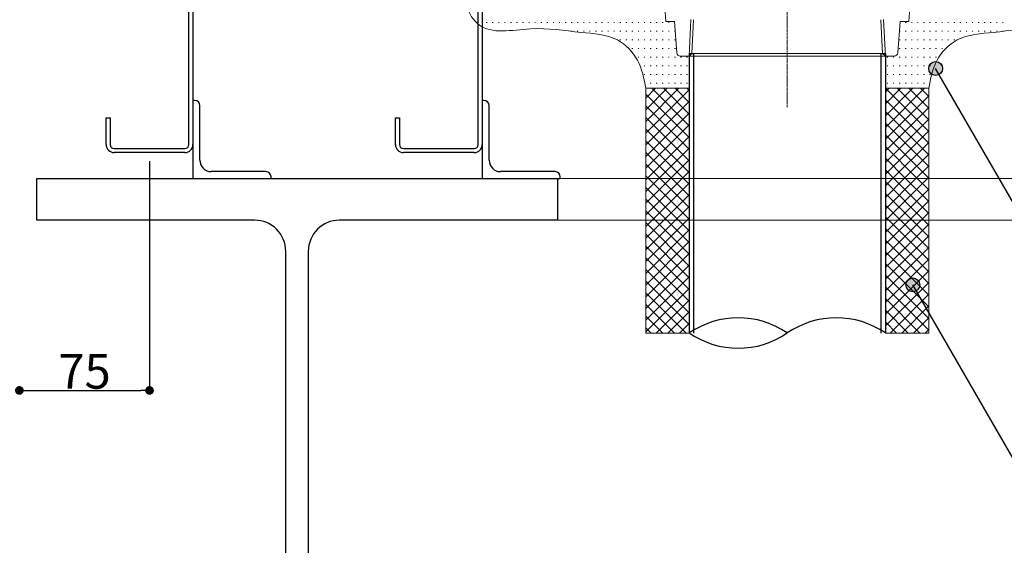
# Model space of a CAD drawing. Units: millimetres. Extents: x 0 to 2760, y 0 to 1910.
# Drawn here: x 830 to 1398, y 424 to 727 of the extents above; entities that cross this region are included whole.
import ezdxf

# ---------------------------------------------------------------- set-up
doc = ezdxf.new("R2010")
doc.units = ezdxf.units.MM
doc.linetypes.add('CENTER', pattern=[2, 1.25, -0.25, 0.25, -0.25])
doc.layers.get('0').update_dxf_attribs({"plot": 0})
for name, color, linetype, lineweight in [('HATCH', 9, 'Continuous', 9), ('L-2', 7, 'Continuous', 20), ('L-5', 2, 'CENTER', 20)]:
    doc.layers.add(name, color=color, linetype=linetype, lineweight=lineweight)
for name, color, linetype in [('KANAMONO', 5, 'Continuous'), ('MOJI', 7, 'Continuous'), ('SUNPO', 7, 'Continuous'), ('TEKKOTU', 7, 'Continuous')]:
    doc.layers.add(name, color=color, linetype=linetype)
doc.styles.add('MSゴシック', font='txt')

# ---------------------------------------------------------------- blocks, each defined once
blk = doc.blocks.new('_DOT')
at = {"color": 0, "linetype": 'ByBlock'}
blk.add_line((-0.5, 0), (-1, 0), dxfattribs=at)
at = {"color": 0, "linetype": 'ByBlock', "const_width": 0.5}
blk.add_lwpolyline([(-0.25, 0, 1), (0.25, 0, 1)], format="xyb", close=True, dxfattribs=at)

msp = doc.modelspace()

# ---------------------------------------------------------------- hatches: boundary and pattern name
at = {"layer": 'MOJI'}
h = msp.add_hatch(color=256, dxfattribs=at)
edge = h.paths.add_edge_path()
edge.add_arc((1358.01, 698.43), 4, 0, 360)
h = msp.add_hatch(color=256, dxfattribs=at)
edge = h.paths.add_edge_path()
edge.add_arc((1344.85, 573.68), 4, 0, 360)

# ---------------------------------------------------------------- linework, layer by layer
at = {"layer": 'HATCH', "linetype": 'Continuous'}
for p, q in [((1099, 725), (1099.5, 725)), ((1102.5, 725), (1103, 725)), ((1106, 725), (1106.5, 725)), ((1109.5, 725), (1110, 725)), ((1113, 725), (1113.5, 725)), ((1116.5, 725), (1117, 725)), ((1120, 725), (1120.5, 725)), ((1123.5, 725), (1124, 725)), ((1127, 725), (1127.5, 725)), ((1130.5, 725), (1131, 725)), ((1134, 725), (1134.5, 725)), ((1137.5, 725), (1138, 725)), ((1141, 725), (1141.5, 725)), ((1144.5, 725), (1145, 725)), ((1148, 725), (1148.5, 725)), ((1151.5, 725), (1152, 725)), ((1155, 725), (1155.5, 725)), ((1158.5, 725), (1159, 725)), ((1162, 725), (1162.5, 725)), ((1165.5, 725), (1166, 725)), ((1169, 725), (1169.5, 725)), ((1172.5, 725), (1173, 725)), ((1176, 725), (1176.5, 725)), ((1179.5, 725), (1180, 725)), ((1183, 725), (1183.5, 725)), ((1186.5, 725), (1187, 725)), ((1190, 725), (1190.5, 725)), ((1193.5, 725), (1194, 725)), ((1197, 725), (1197.5, 725)), ((1200.5, 725), (1201, 725)), ((1204, 725), (1204.5, 725)), ((1207.5, 725), (1207.54, 725)), ((1337.45, 725), (1337.5, 725)), ((1340.5, 725), (1341, 725)), ((1344, 725), (1344.5, 725)), ((1347.5, 725), (1348, 725)), ((1351, 725), (1351.5, 725)), ((1354.5, 725), (1355, 725)), ((1358, 725), (1358.5, 725)), ((1361.5, 725), (1362, 725)), ((1365, 725), (1365.5, 725)), ((1368.5, 725), (1369, 725)), ((1372, 725), (1372.5, 725)), ((1375.5, 725), (1376, 725)), ((1379, 725), (1379.5, 725)), ((1382.5, 725), (1383, 725)), ((1386, 725), (1386.5, 725)), ((1389.5, 725), (1390, 725)), ((1393, 725), (1393.5, 725)), ((1396.5, 725), (1397, 725)), ((1148, 720), (1148.5, 720)), ((1151.5, 720), (1152, 720)), ((1155, 720), (1155.5, 720)), ((1158.5, 720), (1159, 720)), ((1162, 720), (1162.5, 720)), ((1165.5, 720), (1166, 720)), ((1169, 720), (1169.5, 720)), ((1172.5, 720), (1173, 720)), ((1176, 720), (1176.5, 720)), ((1176, 715), (1176.5, 715)), ((1179.5, 720), (1180, 720)), ((1179.5, 715), (1180, 715)), ((1183, 720), (1183.5, 720)), ((1183, 715), (1183.5, 715)), ((1186.5, 720), (1187, 720)), ((1186.5, 715), (1187, 715)), ((1190, 720), (1190.5, 720)), ((1190, 715), (1190.5, 715)), ((1193.5, 720), (1194, 720)), ((1193.5, 715), (1194, 715)), ((1197, 720), (1197.5, 720)), ((1197, 715), (1197.5, 715)), ((1200.5, 720), (1201, 720)), ((1200.5, 715), (1201, 715)), ((1204, 720), (1204.5, 720)), ((1204, 715), (1204.5, 715)), ((1207.5, 720), (1207.92, 720)), ((1207.5, 715), (1208, 715)), ((1337, 715), (1337.5, 715)), ((1337.08, 720), (1337.5, 720)), ((1340.5, 720), (1341, 720)), ((1340.5, 715), (1341, 715)), ((1344, 720), (1344.5, 720)), ((1344, 715), (1344.5, 715)), ((1347.5, 720), (1348, 720)), ((1347.5, 715), (1348, 715)), ((1351, 720), (1351.5, 720)), ((1351, 715), (1351.5, 715)), ((1354.5, 720), (1355, 720)), ((1354.5, 715), (1355, 715)), ((1358, 720), (1358.5, 720)), ((1358, 715), (1358.5, 715)), ((1361.5, 720), (1362, 720)), ((1361.5, 715), (1362, 715)), ((1365, 720), (1365.5, 720)), ((1365, 715), (1365.5, 715)), ((1368.5, 720), (1369, 720)), ((1368.5, 715), (1369, 715)), ((1372, 720), (1372.5, 720)), ((1375.5, 720), (1376, 720)), ((1379, 720), (1379.5, 720)), ((1382.5, 720), (1383, 720)), ((1386, 720), (1386.5, 720)), ((1389.5, 720), (1390, 720)), ((1393, 720), (1393.5, 720)), ((1396.5, 720), (1397, 720)), ((1183, 710), (1183.5, 710)), ((1186.5, 710), (1187, 710)), ((1190, 710), (1190.5, 710)), ((1193.5, 710), (1194, 710)), ((1197, 710), (1197.5, 710)), ((1200.5, 710), (1201, 710)), ((1204, 710), (1204.5, 710)), ((1207.5, 710), (1208, 710)), ((1337, 710), (1337.5, 710)), ((1340.5, 710), (1341, 710)), ((1344, 710), (1344.5, 710)), ((1347.5, 710), (1348, 710)), ((1351, 710), (1351.5, 710)), ((1354.5, 710), (1355, 710)), ((1358, 710), (1358.5, 710)), ((1361.5, 710), (1362, 710)), ((1186.5, 705), (1187, 705)), ((1190, 705), (1190.5, 705)), ((1193.5, 705), (1194, 705)), ((1197, 705), (1197.5, 705)), ((1200.5, 705), (1201, 705)), ((1204, 705), (1204.5, 705)), ((1207.5, 705), (1208, 705)), ((1211, 705), (1211.5, 705)), ((1214.5, 705), (1215, 705)), ((1330, 705), (1330.5, 705)), ((1333.5, 705), (1334, 705)), ((1337, 705), (1337.5, 705)), ((1340.5, 705), (1341, 705)), ((1344, 705), (1344.5, 705)), ((1347.5, 705), (1348, 705)), ((1351, 705), (1351.5, 705)), ((1354.5, 705), (1355, 705)), ((1358, 705), (1358.5, 705)), ((1190, 700), (1190.5, 700)), ((1193.5, 700), (1194, 700)), ((1197, 700), (1197.5, 700)), ((1200.5, 700), (1201, 700)), ((1204, 700), (1204.5, 700)), ((1207.5, 700), (1208, 700)), ((1211, 700), (1211.5, 700)), ((1214.5, 700), (1215, 700)), ((1330, 700), (1330.5, 700)), ((1333.5, 700), (1334, 700)), ((1337, 700), (1337.5, 700)), ((1340.5, 700), (1341, 700)), ((1344, 700), (1344.5, 700)), ((1347.5, 700), (1348, 700)), ((1351, 700), (1351.5, 700)), ((1354.5, 700), (1355, 700)), ((1190, 695), (1190.5, 695)), ((1193.5, 695), (1194, 695)), ((1197, 695), (1197.5, 695)), ((1200.5, 695), (1201, 695)), ((1204, 695), (1204.5, 695)), ((1207.5, 695), (1208, 695)), ((1211, 695), (1211.5, 695)), ((1214.5, 695), (1215, 695)), ((1330, 695), (1330.5, 695)), ((1333.5, 695), (1334, 695)), ((1337, 695), (1337.5, 695)), ((1340.5, 695), (1341, 695)), ((1344, 695), (1344.5, 695)), ((1347.5, 695), (1348, 695)), ((1351, 695), (1351.5, 695)), ((1354.5, 695), (1355, 695)), ((1190.4, 690), (1190.5, 690)), ((1190.98, 681.39), (1196.59, 687)), ((1190.98, 674.65), (1203.33, 687)), ((1190.98, 667.92), (1210.06, 687)), ((1193.5, 690), (1194, 690)), ((1215.98, 665.41), (1194.4, 687)), ((1197, 690), (1197.5, 690)), ((1200.5, 690), (1201, 690)), ((1215.98, 672.15), (1201.14, 687)), ((1204, 690), (1204.5, 690)), ((1207.5, 690), (1208, 690)), ((1215.98, 678.88), (1207.87, 687)), ((1211, 690), (1211.5, 690)), ((1214.5, 690), (1215, 690)), ((1215.98, 685.62), (1214.61, 687)), ((1329.01, 684.71), (1331.3, 687)), ((1329.01, 677.98), (1338.03, 687)), ((1329.01, 671.24), (1344.77, 687)), ((1329.01, 664.51), (1351.5, 687)), ((1354.01, 662.09), (1329.1, 687)), ((1330, 690), (1330.5, 690)), ((1333.5, 690), (1334, 690)), ((1354.01, 668.82), (1335.84, 687)), ((1337, 690), (1337.5, 690)), ((1340.5, 690), (1341, 690)), ((1354.01, 675.56), (1342.58, 687)), ((1344, 690), (1344.5, 690)), ((1347.5, 690), (1348, 690)), ((1354.01, 682.29), (1349.31, 687)), ((1351, 690), (1351.5, 690)), ((1354.5, 690), (1354.6, 690)), ((1190.98, 661.18), (1215.98, 686.18)), ((1215.98, 658.68), (1190.98, 683.68)), ((1329.01, 657.77), (1354.01, 682.77)), ((1190.98, 654.45), (1215.98, 679.45)), ((1215.98, 651.94), (1190.98, 676.94)), ((1354.01, 655.35), (1329.01, 680.35)), ((1329.01, 651.04), (1354.01, 676.04)), ((1190.98, 647.71), (1215.98, 672.71)), ((1215.98, 645.21), (1190.98, 670.21)), ((1354.01, 648.62), (1329.01, 673.62)), ((1190.98, 640.98), (1215.98, 665.98)), ((1329.01, 644.3), (1354.01, 669.3)), ((1354.01, 641.88), (1329.01, 666.88)), ((1215.98, 638.47), (1190.98, 663.47)), ((1191.74, 635), (1215.98, 659.24)), ((1329.01, 637.57), (1354.01, 662.57)), ((1354.01, 635.15), (1329.01, 660.15)), ((1212.72, 635), (1190.98, 656.74)), ((1198.48, 635), (1215.98, 652.51)), ((1347.43, 635), (1329.01, 653.41)), ((1333.18, 635), (1354.01, 655.83)), ((1205.99, 635), (1190.98, 650)), ((1339.92, 635), (1354.01, 649.1)), ((1199.25, 635), (1190.98, 643.27)), ((1205.21, 635), (1215.98, 645.77)), ((1340.69, 635), (1329.01, 646.68)), ((1346.65, 635), (1354.01, 642.36)), ((1192.52, 635), (1190.98, 636.53)), ((1211.95, 635), (1215.98, 639.04)), ((1333.96, 635), (1329.01, 639.94)), ((1353.39, 635), (1354.01, 635.63)), ((1190.98, 634.24), (1191.74, 635)), ((1190.98, 627.51), (1198.48, 635)), ((1190.98, 620.77), (1205.21, 635)), ((1190.98, 614.04), (1211.95, 635)), ((1215.98, 611.53), (1192.52, 635)), ((1194.68, 611), (1215.98, 632.3)), ((1215.98, 618.27), (1199.25, 635)), ((1215.98, 625), (1205.99, 635)), ((1215.98, 631.74), (1212.72, 635)), ((1329.01, 630.83), (1333.18, 635)), ((1329.01, 624.1), (1339.92, 635)), ((1329.01, 617.36), (1346.65, 635)), ((1351.22, 611), (1329.01, 633.21)), ((1329.39, 611), (1353.39, 635)), ((1354.01, 614.94), (1333.96, 635)), ((1354.01, 621.68), (1340.69, 635)), ((1354.01, 628.41), (1347.43, 635)), ((1209.78, 611), (1190.98, 629.8)), ((1201.42, 611), (1215.98, 625.57)), ((1344.49, 611), (1329.01, 626.47)), ((1336.12, 611), (1354.01, 628.89)), ((1203.05, 611), (1190.98, 623.06)), ((1208.15, 611), (1215.98, 618.83)), ((1337.75, 611), (1329.01, 619.74)), ((1342.86, 611), (1354.01, 622.16)), ((1196.31, 611), (1190.98, 616.33)), ((1331.01, 611), (1329.01, 613)), ((1349.59, 611), (1354.01, 615.42)), ((1190.98, 607.3), (1194.68, 611)), ((1190.98, 600.57), (1201.42, 611)), ((1190.98, 593.83), (1208.15, 611)), ((1190.98, 587.1), (1214.89, 611)), ((1215.98, 584.59), (1190.98, 609.59)), ((1215.98, 591.33), (1196.31, 611)), ((1215.98, 598.06), (1203.05, 611)), ((1215.98, 604.8), (1209.78, 611)), ((1214.89, 611), (1215.98, 612.1)), ((1329.01, 610.63), (1329.39, 611)), ((1329.01, 603.89), (1336.12, 611)), ((1329.01, 597.16), (1342.86, 611)), ((1329.01, 590.42), (1349.59, 611)), ((1329.01, 583.69), (1354.01, 608.69)), ((1354.01, 588), (1331.01, 611)), ((1354.01, 594.74), (1337.75, 611)), ((1354.01, 601.47), (1344.49, 611)), ((1354.01, 608.21), (1351.22, 611)), ((1190.98, 580.36), (1215.98, 605.36)), ((1215.98, 577.86), (1190.98, 602.86)), ((1354.01, 581.27), (1329.01, 606.27)), ((1329.01, 576.95), (1354.01, 601.95)), ((1190.98, 573.63), (1215.98, 598.63)), ((1215.98, 571.12), (1190.98, 596.12)), ((1354.01, 574.53), (1329.01, 599.53)), ((1190.98, 566.89), (1215.98, 591.89)), ((1329.01, 570.22), (1354.01, 595.22)), ((1354.01, 567.8), (1329.01, 592.8)), ((1215.98, 564.39), (1190.98, 589.39)), ((1190.98, 560.15), (1215.98, 585.15)), ((1329.01, 563.48), (1354.01, 588.48)), ((1354.01, 561.06), (1329.01, 586.06)), ((1215.98, 557.65), (1190.98, 582.65)), ((1329.01, 556.75), (1354.01, 581.75)), ((1354.01, 554.33), (1329.01, 579.33)), ((1190.98, 553.42), (1215.98, 578.42)), ((1215.98, 550.92), (1190.98, 575.92)), ((1329.01, 550.01), (1354.01, 575.01)), ((1190.98, 546.68), (1215.98, 571.68)), ((1214.19, 545.97), (1190.98, 569.18)), ((1354.01, 547.59), (1329.01, 572.59)), ((1331.71, 545.97), (1354.01, 568.28)), ((1207.45, 545.97), (1190.98, 562.45)), ((1197.01, 545.97), (1215.98, 564.95)), ((1348.89, 545.97), (1329.01, 565.85)), ((1203.74, 545.97), (1215.98, 558.21)), ((1342.16, 545.97), (1329.01, 559.12)), ((1338.45, 545.97), (1354.01, 561.54)), ((1200.72, 545.97), (1190.98, 555.71)), ((1210.48, 545.97), (1215.98, 551.48)), ((1335.42, 545.97), (1329.01, 552.38)), ((1345.18, 545.97), (1354.01, 554.8)), ((1193.98, 545.97), (1190.98, 548.98)), ((1351.92, 545.97), (1354.01, 548.07))]:
    msp.add_line(p, q, dxfattribs=at)
at = {"layer": 'HATCH'}
for p, q in [((1190.98, 687), (1215.98, 687)), ((1190.98, 687), (1190.98, 545.97)), ((1354.01, 687), (1329.01, 687)), ((1354.01, 687), (1354.01, 545.97)), ((1190.98, 545.97), (1215.98, 545.97)), ((1215.98, 545.97), (1215.98, 545.97)), ((1354.01, 545.97), (1329.01, 545.97)), ((1329.01, 545.97), (1329.01, 545.97))]:
    msp.add_line(p, q, dxfattribs=at)
for points in [[(1088.42, 747.7), (1088.11, 746.97), (1084.89, 739.29), (1093.22, 715.57), (1125.34, 723.55), (1150.58, 719.04), (1174.07, 717.91), (1187.81, 703.68), (1189.91, 692.63), (1190.98, 687)], [(1456.58, 747.7), (1456.88, 746.97), (1460.11, 739.29), (1451.78, 715.57), (1419.66, 723.55), (1394.41, 719.04), (1370.93, 717.91), (1357.19, 703.68), (1355.09, 692.63), (1354.01, 687)]]:
    msp.add_open_spline(points, degree=3, knots=[0, 0, 0, 0, 2.378347, 24.991586, 55.15927, 84.490691, 105.847487, 122.196291, 139.181552, 139.181552, 139.181552, 139.181552], dxfattribs=at)
at = {"layer": 'KANAMONO'}
for p, q in [((927.7, 654.6), (927.7, 745.4)), ((930, 745.4), (930, 654.6)), ((1094.41, 654.6), (1094.41, 745.4)), ((1096.71, 745.4), (1096.71, 654.6)), ((1215.98, 706.8), (1215.98, 545.97)), ((1218.5, 706.8), (1215.98, 706.8)), ((1218.5, 706.8), (1218.5, 545.97)), ((1326.5, 706.8), (1326.5, 545.97)), ((1329.01, 706.8), (1326.5, 706.8)), ((1329.01, 706.8), (1329.01, 545.97)), ((880, 654.6), (880, 670)), ((880, 670), (882.3, 670)), ((882.3, 670), (882.3, 654.6)), ((1046.71, 654.6), (1046.71, 670)), ((1046.71, 670), (1049.01, 670)), ((1049.01, 670), (1049.01, 654.6)), ((884.6, 652.3), (925.4, 652.3)), ((925.4, 650), (884.6, 650)), ((1051.31, 652.3), (1092.11, 652.3)), ((1092.11, 650), (1051.31, 650))]:
    msp.add_line(p, q, dxfattribs=at)
at = {"layer": 'KANAMONO', "ltscale": 20}
for p, q in [((931, 680), (930, 680)), ((930, 680), (930, 635)), ((934, 645.5), (934, 677)), ((1097.71, 680), (1096.71, 680)), ((1096.71, 680), (1096.71, 635)), ((1100.71, 645.5), (1100.71, 677)), ((972, 639), (940.5, 639)), ((975, 635), (975, 636)), ((1138.71, 639), (1107.21, 639)), ((1141.71, 635), (1141.71, 636)), ((930, 635), (975, 635)), ((1096.71, 635), (1141.71, 635))]:
    msp.add_line(p, q, dxfattribs=at)
for centre, radius, start, end in [((931, 677), 3, 0, 90), ((1097.71, 677), 3, 0, 90), ((940.5, 645.5), 6.5, 180, 270), ((1107.21, 645.5), 6.5, 180, 270), ((972, 636), 3, 0, 90), ((1138.71, 636), 3, 0, 90)]:
    msp.add_arc(centre, radius, start, end, dxfattribs=at)
at = {"layer": 'KANAMONO'}
for centre, radius, start, end in [((884.6, 654.6), 4.6, 180, 270), ((884.6, 654.6), 2.3, 180, 270), ((925.4, 654.6), 2.3, 270, 0), ((925.4, 654.6), 4.6, 270, 0), ((1051.31, 654.6), 4.6, 180, 270), ((1051.31, 654.6), 2.3, 180, 270), ((1092.11, 654.6), 2.3, 270, 0), ((1092.11, 654.6), 4.6, 270, 0), ((1244.24, 504.64), 50.07, 55.6432, 124.3568), ((1300.76, 504.64), 50.07, 55.6432, 124.3568), ((1244.24, 587.31), 50.07, 235.6432, 304.3568)]:
    msp.add_arc(centre, radius, start, end, dxfattribs=at)
at = {"layer": 'L-2', "linetype": 'Continuous'}
for p, q in [((1202.5, 725.6), (1201.34, 741)), ((1342.5, 725.6), (1343.65, 741)), ((1215.98, 705.6), (1217, 726.6)), ((1217.56, 707.1), (1218.5, 726.53)), ((1327.44, 707.1), (1326.5, 726.53)), ((1329.01, 705.6), (1328, 726.6)), ((1207.5, 725.6), (1202.5, 725.6)), ((1208.86, 707.45), (1207.5, 725.6)), ((1336.14, 707.45), (1337.5, 725.6)), ((1337.5, 725.6), (1342.5, 725.6)), ((1210.85, 705.6), (1215.98, 705.6)), ((1217.56, 707.1), (1215.98, 705.6)), ((1272.5, 705.6), (1215.98, 705.6)), ((1217.56, 707.1), (1272.5, 707.1)), ((1327.44, 707.1), (1272.5, 707.1)), ((1272.5, 705.6), (1329.01, 705.6)), ((1327.44, 707.1), (1329.01, 705.6)), ((1334.14, 705.6), (1329.01, 705.6))]:
    msp.add_line(p, q, dxfattribs=at)
for centre, start, end in [((1210.85, 707.6), 184.2892, 270), ((1334.14, 707.6), 270, 355.7108)]:
    msp.add_arc(centre, 2, start, end, dxfattribs=at)
at = {"layer": 'L-5'}
msp.add_line((1272.5, 966.85), (1272.5, 676.17), dxfattribs=at)
at = {"layer": 'MOJI'}
for p, q in [((1440.26, 555.97), (1358.01, 698.43)), ((1427.09, 431.22), (1344.85, 573.68))]:
    msp.add_line(p, q, dxfattribs=at)
for centre in [(1358.01, 698.43), (1344.85, 573.68)]:
    msp.add_circle(centre, 4, dxfattribs=at)
at = {"layer": 'SUNPO'}
for p, q in [((905, 645), (905, 512.87)), ((835, 512.87), (900, 512.87))]:
    msp.add_line(p, q, dxfattribs=at)
at = {"layer": 'TEKKOTU', "ltscale": 20}
for p, q in [((840, 611), (840, 635)), ((840, 635), (1140, 635)), ((1140, 635), (1140, 611)), ((965.5, 611), (840, 611)), ((1140, 611), (1014.5, 611)), ((983.5, 295), (983.5, 593)), ((996.5, 593), (996.5, 295))]:
    msp.add_line(p, q, dxfattribs=at)
at = {"layer": 'TEKKOTU', "lineweight": 5, "ltscale": 20}
for p, q in [((1140, 635), (2280, 635)), ((1140, 611), (2280, 611))]:
    msp.add_line(p, q, dxfattribs=at)
at = {"layer": 'TEKKOTU', "ltscale": 20}
for centre, start, end in [((965.5, 593), 0, 90), ((1014.5, 593), 90, 180)]:
    msp.add_arc(centre, 18, start, end, dxfattribs=at)

# ---------------------------------------------------------------- block references
at = {"layer": 'SUNPO', "xscale": 5, "yscale": 5, "zscale": 5, "rotation": 180}
msp.add_blockref('_DOT', (830, 512.87), dxfattribs=at)
at = {"layer": 'SUNPO', "xscale": 5, "yscale": 5, "zscale": 5}
msp.add_blockref('_DOT', (905, 512.87), dxfattribs=at)

# ---------------------------------------------------------------- texts
at = {"layer": 'SUNPO', "insert": (867.5, 523.87), "char_height": 20, "attachment_point": 5, "style": 'MSゴシック'}
msp.add_mtext('\\A1;75', dxfattribs=at)

doc.saveas('drawing.dxf')
